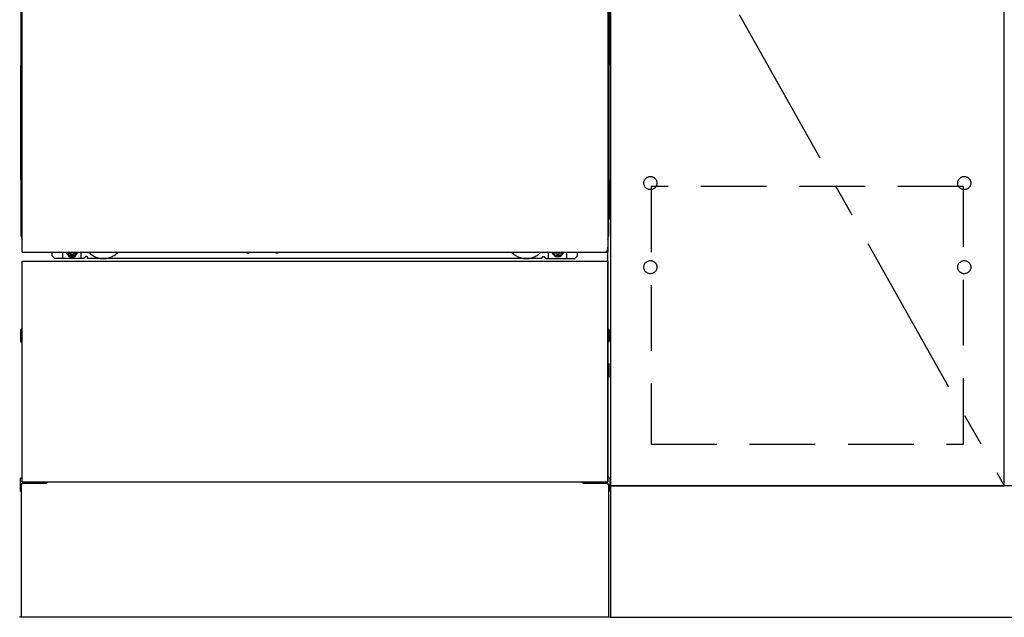
# Model space of a CAD drawing. Extents: x 28111 to 54233, y 210 to 8610.
# Drawn here: x 29958 to 30708, y 2167 to 2622 of the extents above; entities that cross this region are included whole.
import ezdxf

# ---------------------------------------------------------------- set-up
doc = ezdxf.new("R2010")
doc.units = 0
doc.header["$LTSCALE"] = 50
doc.header["$MEASUREMENT"] = 0
for name, pattern in [('CENTER', [2, 1.25, -0.25, 0.25, -0.25]), ('HIDDEN', [0.375, 0.25, -0.125]), ('HIDDENNEW0', [4.5, 3, -1.5]), ('PHANTOM', [2.5, 1.25, -0.25, 0.25, -0.25, 0.25, -0.25])]:
    doc.linetypes.add(name, pattern=pattern)
for name, color, linetype in [('120-キャビネット（外）', 7, 'CONTINUOUS'), ('121-キャビネット（中）', 253, 'HIDDEN'), ('123-扉向き', 231, 'CENTER'), ('150-機器', 8, 'CONTINUOUS')]:
    doc.layers.add(name, color=color, linetype=linetype)

msp = doc.modelspace()

# ---------------------------------------------------------------- linework, layer by layer
at = {"layer": '120-キャビネット（外）', "color": 6}
for p, q in [((30407.76, 2987.49), (30407.76, 2167.49)), ((30407.76, 2167.49), (29957.76, 2167.49))]:
    msp.add_line(p, q, dxfattribs=at)
for points in [[(30407.76, 2267.49), (30707.76, 2267.49), (30707.76, 2987.49), (30407.76, 2987.49)], [(30707.76, 2800.49), (30407.76, 2800.49), (30407.76, 2267.49), (30707.76, 2267.49)], [(31476.76, 2267.49), (30407.76, 2267.49), (30407.76, 2167.49), (31476.76, 2167.49)]]:
    msp.add_lwpolyline(points, close=True, dxfattribs=at)
at = {"layer": '121-キャビネット（中）', "color": 13, "ltscale": 4}
msp.add_lwpolyline([(30676.76, 2495.39), (30438.76, 2495.39), (30438.76, 2299.39), (30676.76, 2299.39)], close=True, dxfattribs=at)
for centre in [(30438.26, 2497.99), (30438.26, 2497.99), (30677.26, 2497.99), (30677.26, 2497.99), (30438.26, 2433.99), (30438.26, 2433.99), (30677.26, 2433.99), (30677.26, 2433.99)]:
    msp.add_circle(centre, 5, dxfattribs=at)
at = {"layer": '123-扉向き', "ltscale": 2}
msp.add_line((30407.76, 2800.49), (30707.76, 2267.49), dxfattribs=at)
at = {"layer": '150-機器', "color": 13}
for p, q in [((29959.76, 2445.49), (29959.76, 2986.49)), ((30405.76, 2986.49), (30405.76, 2445.49)), ((29959.76, 2445.49), (30405.76, 2445.49)), ((29959.76, 2438.49), (30405.76, 2438.49)), ((29959.76, 2270.49), (29959.76, 2438.49)), ((30405.76, 2438.49), (30405.76, 2270.49)), ((29959.76, 2270.49), (30405.76, 2270.49))]:
    msp.add_line(p, q, dxfattribs=at)
at = {"layer": '150-機器', "color": 13, "linetype": 'Continuous'}
for p, q in [((29958.75, 2756), (29958.75, 2588)), ((30406.75, 2756), (30406.75, 2588)), ((29959.29, 2622.35), (29959.29, 2609.15)), ((29959.76, 2622.35), (29959.29, 2622.35)), ((30406.2, 2609.15), (30406.2, 2622.35)), ((29959.26, 2606.85), (29959.25, 2606.35)), ((29959.26, 2606.47), (29959.25, 2606.33)), ((29959.25, 2605.82), (29959.25, 2606.33)), ((29959.26, 2605.96), (29959.25, 2605.82)), ((29959.25, 2605.05), (29959.25, 2605.82)), ((29959.25, 2457.5), (29959.25, 2605.05)), ((29959.76, 2605.05), (29959.25, 2605.05)), ((29959.26, 2606.82), (29959.27, 2607.19)), ((29959.28, 2606.97), (29959.26, 2606.85)), ((29959.31, 2606.6), (29959.26, 2606.47)), ((29959.31, 2606.09), (29959.26, 2605.96)), ((29959.27, 2607.19), (29959.28, 2607.61)), ((29959.28, 2608.08), (29959.29, 2608.58)), ((29959.28, 2607.61), (29959.28, 2608.08)), ((29959.32, 2607.1), (29959.28, 2606.97)), ((29959.29, 2609.1), (29959.29, 2609.15)), ((29959.76, 2609.15), (29959.29, 2609.15)), ((29959.29, 2608.58), (29959.29, 2609.1)), ((29959.38, 2606.72), (29959.31, 2606.6)), ((29959.38, 2606.21), (29959.31, 2606.09)), ((29959.39, 2607.22), (29959.32, 2607.1)), ((29959.48, 2606.83), (29959.38, 2606.72)), ((29959.48, 2606.32), (29959.38, 2606.21)), ((29959.49, 2607.33), (29959.39, 2607.22)), ((29959.6, 2606.92), (29959.48, 2606.83)), ((29959.6, 2606.42), (29959.48, 2606.32)), ((29959.62, 2607.42), (29959.49, 2607.33)), ((29959.75, 2607), (29959.6, 2606.92)), ((29959.75, 2606.49), (29959.6, 2606.42)), ((29959.76, 2607.5), (29959.62, 2607.42)), ((30406.2, 2609.15), (30405.76, 2609.15)), ((30405.85, 2607.43), (30405.76, 2607.48)), ((30405.89, 2606.92), (30405.76, 2606.99)), ((30405.89, 2606.42), (30405.76, 2606.49)), ((30406.25, 2605.05), (30405.76, 2605.05)), ((30405.98, 2607.34), (30405.85, 2607.43)), ((30406.01, 2606.83), (30405.89, 2606.92)), ((30406.01, 2606.32), (30405.89, 2606.42)), ((30406.08, 2607.23), (30405.98, 2607.34)), ((30406.11, 2606.72), (30406.01, 2606.83)), ((30406.11, 2606.21), (30406.01, 2606.32)), ((30406.16, 2607.11), (30406.08, 2607.23)), ((30406.18, 2606.6), (30406.11, 2606.72)), ((30406.18, 2606.09), (30406.11, 2606.21)), ((30406.21, 2606.99), (30406.16, 2607.11)), ((30406.23, 2606.47), (30406.18, 2606.6)), ((30406.23, 2605.96), (30406.18, 2606.09)), ((30406.2, 2609.15), (30406.2, 2608.63)), ((30406.2, 2608.63), (30406.21, 2608.12)), ((30406.21, 2608.12), (30406.21, 2607.65)), ((30406.21, 2607.65), (30406.22, 2607.22)), ((30406.23, 2606.85), (30406.21, 2606.99)), ((30406.22, 2607.22), (30406.23, 2606.85)), ((30406.23, 2606.85), (30406.23, 2606.82)), ((30406.24, 2606.35), (30406.23, 2606.85)), ((30406.25, 2606.33), (30406.23, 2606.47)), ((30406.25, 2606.33), (30406.25, 2605.82)), ((30406.25, 2605.82), (30406.25, 2605.05)), ((30406.25, 2605.05), (30406.25, 2457.52)), ((29958.75, 2500.5), (29958.75, 2588)), ((30406.75, 2500.5), (30406.75, 2588)), ((29958.75, 2500.5), (29958.75, 2470.5)), ((30406.75, 2500.5), (30406.75, 2470.5)), ((29959.76, 2457.5), (29959.25, 2457.5)), ((30405.75, 2457.52), (30406.25, 2457.52)), ((29982.75, 2442.5), (29982.75, 2445.49)), ((29990.75, 2440.5), (29990.75, 2445.49)), ((29995.69, 2445.49), (29995.69, 2444.65)), ((29995.69, 2444.65), (29996.39, 2444.65)), ((29999.19, 2444.65), (29999.89, 2444.65)), ((29999.89, 2445.49), (29999.89, 2444.65)), ((30004.75, 2440.5), (30004.75, 2445.49)), ((30130.81, 2445.49), (30130.8, 2445.36)), ((30131.3, 2444.81), (30132.22, 2444.81)), ((30132.71, 2445.49), (30132.72, 2445.36)), ((30152.81, 2445.49), (30152.8, 2445.36)), ((30153.3, 2444.81), (30154.22, 2444.81)), ((30154.71, 2445.49), (30154.72, 2445.36)), ((30360.75, 2440.5), (30360.75, 2445.49)), ((30365.65, 2445.49), (30365.65, 2444.9)), ((30365.65, 2444.9), (30366.35, 2444.9)), ((30369.15, 2444.9), (30369.85, 2444.9)), ((30369.85, 2445.49), (30369.85, 2444.9)), ((30374.75, 2440.5), (30374.75, 2445.5)), ((30382.75, 2442.5), (30382.75, 2445.49)), ((30405.75, 2270.49), (30405.75, 2449)), ((29984.75, 2440.5), (29982.75, 2442.5)), ((30006.75, 2440.5), (29984.75, 2440.5)), ((29997.19, 2443.85), (29997.19, 2443.15)), ((29997.19, 2443.15), (29998.39, 2443.15)), ((29998.39, 2443.85), (29998.39, 2443.15)), ((30006.75, 2440.5), (30007.75, 2441.5)), ((30009.25, 2442), (30008.25, 2442)), ((30009.75, 2440.5), (30009.75, 2441.5)), ((30355.75, 2440.5), (30009.75, 2440.5)), ((30355.75, 2440.5), (30355.75, 2441.5)), ((30356.25, 2442), (30357.25, 2442)), ((30358.75, 2440.5), (30357.75, 2441.5)), ((30358.75, 2440.5), (30380.75, 2440.5)), ((30367.15, 2444.1), (30367.15, 2443.4)), ((30367.15, 2443.4), (30368.35, 2443.4)), ((30368.35, 2444.1), (30368.35, 2443.4)), ((30380.75, 2440.5), (30382.75, 2442.5)), ((29958.55, 2386.25), (29958.55, 2377.74)), ((29959.04, 2386.75), (29959.75, 2386.76)), ((30406.45, 2386.75), (30405.75, 2386.76)), ((30406.95, 2386.25), (30406.95, 2377.74)), ((29959.04, 2377.24), (29959.75, 2377.24)), ((29959.05, 2383.25), (29959.75, 2383.25)), ((29959.05, 2380.75), (29959.75, 2380.75)), ((30406.45, 2383.25), (30405.75, 2383.25)), ((30406.45, 2380.75), (30405.75, 2380.75)), ((30406.45, 2377.24), (30405.75, 2377.24)), ((30406.45, 2356.75), (30405.75, 2356.75)), ((30406.45, 2354.25), (30405.75, 2354.25)), ((30406.46, 2360.51), (30405.76, 2360.52)), ((30406.95, 2350.99), (30406.95, 2360.01)), ((30406.46, 2350.49), (30405.75, 2350.47)), ((29958.25, 2273.01), (29958.25, 2263.99)), ((29958.74, 2273.51), (29959.74, 2273.53)), ((30406.76, 2273.51), (30405.75, 2273.53)), ((30407.25, 2273.01), (30407.25, 2263.99)), ((29959.25, 2268.5), (29959.25, 2167.49)), ((29960.25, 2269.5), (29977.45, 2269.5)), ((30388.05, 2269.5), (30405.25, 2269.5)), ((30406.25, 2268.5), (30406.25, 2235.5)), ((29958.74, 2263.49), (29959.25, 2263.48)), ((30406.76, 2263.49), (30406.25, 2263.48)), ((30406.25, 2235.5), (30406.25, 2167.49)), ((30406.25, 2167.49), (29959.25, 2167.49))]:
    msp.add_line(p, q, dxfattribs=at)
at = {"layer": '150-機器', "color": 13, "linetype": 'HIDDENNEW0'}
for p, q in [((29999.84, 2443.25), (29995.75, 2443.25)), ((30365.65, 2443.25), (30369.75, 2443.25)), ((29971.75, 2270.49), (29971.75, 2269.5)), ((29972.75, 2270.49), (29972.75, 2269.5)), ((30392.75, 2270.49), (30392.75, 2269.5)), ((30393.75, 2270.49), (30393.75, 2269.5))]:
    msp.add_line(p, q, dxfattribs=at)
at = {"layer": '150-機器', "color": 13, "linetype": 'Continuous'}
for centre, radius, start, end in [((29978.75, 2470.5), 20, 180.00046, 192.83839), ((30386.74, 2470.5), 20, 347.16154, 0.00076), ((29964.25, 2457.5), 5, 180, 206.12594), ((30401.25, 2457.52), 5, 334.15807, 360), ((29995.75, 2445.5), 2.25, 180.1379, 236.25101), ((29997.79, 2445.25), 3.75, 176.22974, 180), ((29997.79, 2445.25), 3.75, 180, 0), ((29997.79, 2445.25), 3.25, 175.64866, 180), ((29997.79, 2445.25), 3.25, 180, 0), ((29996.39, 2443.85), 0.8, 0.00001, 89.99999), ((29999.19, 2443.85), 0.8, 90.00001, 179.99999), ((29999.75, 2445.5), 2.25, 303.74899, 359.8621), ((29997.79, 2445.25), 3.25, 0, 4.35134), ((29997.79, 2445.25), 3.75, 0, 3.77026), ((30131.3, 2445.31), 0.5, 174.12893, 269.97401), ((30132.22, 2445.31), 0.5, 270.00307, 5.84816), ((30153.3, 2445.31), 0.5, 174.12893, 269.97401), ((30154.22, 2445.31), 0.5, 270.00307, 5.84816), ((30365.75, 2445.5), 2.25, 180.1379, 236.25101), ((30367.75, 2445.5), 3.75, 180.08274, 359.91726), ((30367.75, 2445.5), 3.25, 180.09547, 359.90453), ((30366.35, 2444.1), 0.8, 0.00001, 89.99999), ((30369.15, 2444.1), 0.8, 90.00001, 179.99999), ((30369.75, 2445.5), 2.25, 303.74899, 359.8621), ((30008.25, 2441.5), 0.5, 90, 180), ((30009.25, 2441.5), 0.5, 0, 90), ((30356.25, 2441.5), 0.5, 90, 180), ((30357.25, 2441.5), 0.5, 0, 90), ((29959.05, 2386.25), 0.5, 90.3838, 179.98407), ((30406.45, 2386.25), 0.5, 359.99286, 89.59313), ((29959.05, 2382.75), 0.5, 90, 180), ((29959.05, 2381.25), 0.5, 180, 270), ((29959.05, 2377.75), 0.5, 180.01593, 269.6162), ((30406.45, 2382.75), 0.5, 0, 90), ((30406.45, 2381.25), 0.5, 270, 360), ((30406.45, 2377.74), 0.5, 270.40687, 0.00714), ((30406.45, 2356.25), 0.5, 0, 90), ((30406.45, 2354.75), 0.5, 270, 360), ((30406.45, 2360.01), 0.5, 359.99416, 88.84839), ((30406.45, 2350.99), 0.5, 271.15161, 0.00584), ((29958.75, 2273.01), 0.5, 91.15161, 180.00584), ((30406.75, 2273.01), 0.5, 359.99416, 88.84839), ((29960.25, 2268.5), 1, 90, 180), ((29977.45, 2272.5), 3, 270, 318.05078), ((30388.05, 2272.5), 3, 221.94922, 270), ((30405.25, 2268.5), 1, 0, 90), ((29958.75, 2263.99), 0.5, 179.99416, 268.84839), ((30406.75, 2263.99), 0.5, 271.15161, 0.00584)]:
    msp.add_arc(centre, radius, start, end, dxfattribs=at)
at = {"layer": '150-機器', "color": 13, "linetype": 'HIDDENNEW0'}
for centre, radius, start, end in [((30021.75, 2455.5), 15, 221.83807, 318.16193), ((30343.75, 2455.5), 15, 221.83807, 318.16193), ((29995.75, 2445.5), 2.25, 236.25101, 270), ((29999.75, 2445.5), 2.25, 270, 303.74899), ((30021.75, 2455.5), 15, 262.83437, 277.16563), ((30343.75, 2455.5), 15, 262.83437, 277.16563), ((30365.75, 2445.5), 2.25, 236.25101, 270), ((30369.75, 2445.5), 2.25, 270, 303.74899)]:
    msp.add_arc(centre, radius, start, end, dxfattribs=at)
at = {"layer": '150-機器', "color": 13, "linetype": 'PHANTOM'}
msp.add_arc((30403.75, 2447.5), 2, 270, 0, dxfattribs=at)
at = {"layer": '150-機器', "color": 13}
msp.add_point((29997.79, 2445.25), dxfattribs=at)

doc.saveas('drawing.dxf')
